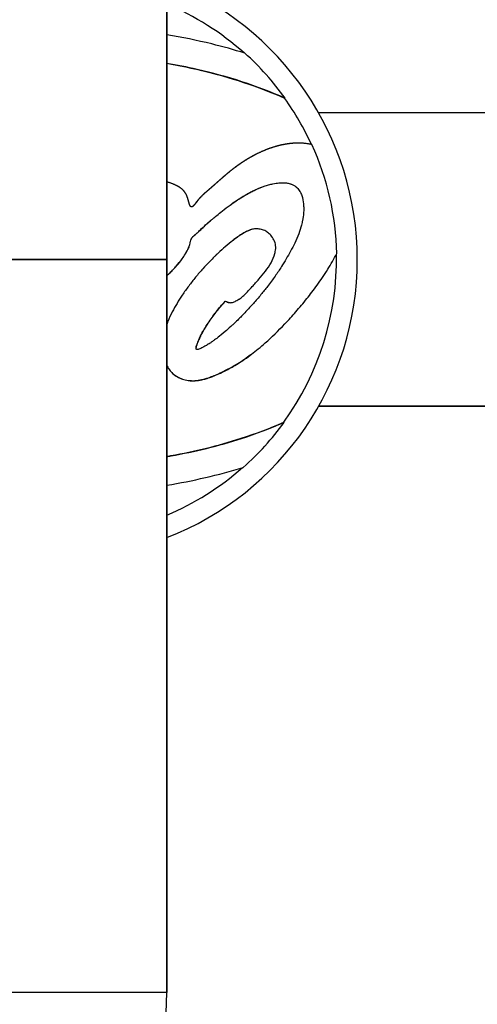
# Model space of a CAD drawing. Units: millimetres. Extents: x 98762 to 104335, y -17171 to -12377.
# Drawn here: x 102518 to 102596, y -15155 to -14987 of the extents above; entities that cross this region are included whole.
import ezdxf

# ---------------------------------------------------------------- set-up
doc = ezdxf.new("R2010")
doc.units = ezdxf.units.MM

msp = doc.modelspace()

# ---------------------------------------------------------------- linework, layer by layer
at = {"color": 7}
for p, q in [((102542.885, -15027.619), (102542.885, -14902.619)), ((102542.885, -14902.619), (102542.885, -15027.619)), ((102563.018, -15000.14), (102563.065, -15000.107)), ((102599.785, -15002.619), (102568.808, -15002.619)), ((102542.885, -15027.619), (102515.985, -15027.619)), ((102515.985, -15027.619), (102542.885, -15027.619)), ((102542.885, -15027.619), (102542.885, -15152.619)), ((102542.885, -15152.619), (102542.885, -15027.619)), ((102568.808, -15052.619), (102599.785, -15052.619)), ((102599.785, -15052.619), (102568.808, -15052.619)), ((102562.846, -15055.337), (102562.893, -15055.371)), ((102542.885, -15152.619), (102515.985, -15152.619))]:
    msp.add_line(p, q, dxfattribs=at)
for centre, radius, start, end in [((102524.585, -15027.619), 50.8, 291.1147, 68.8853), ((102524.585, -15027.619), 47.246, 48.23859, 67.21116), ((102524.585, -15027.619), 47.304, 35.56439, 48.08529), ((102524.585, -15027.619), 47.246, 24.54857, 35.56439), ((102524.585, -15027.619), 47.304, 1.26382, 24.49466), ((102524.585, -15027.619), 40.4, 18.92798, 18.93042), ((102524.585, -15027.619), 40.4, 4.50368, 4.50475), ((102524.585, -15027.619), 47.246, 324.07864, 1.13304), ((102524.585, -15027.619), 47.304, 311.49047, 324.07864), ((102524.585, -15027.619), 44.45, 317.77921, 317.78247), ((102524.585, -15027.619), 47.246, 292.78884, 311.33591), ((102474.435, -15152.619), 68.45, 180, 0)]:
    msp.add_arc(centre, radius, start, end, dxfattribs=at)
at = {"color": 7, "extrusion": (0, 0, -1)}
for centre, major_axis, end_param in [((102524.587, -15027.616), (24.386, 32.205), 0.0000023), ((102524.586, -15027.62), (24.105, -32.419), 0.0000024)]:
    msp.add_ellipse(centre, major_axis=major_axis, ratio=0.0000006, start_param=0, end_param=end_param, dxfattribs=at)
at = {"color": 7}
for points, knots in [([(102556.185, -14992.419), (102554.324, -14991.839), (102552.439, -14991.317), (102548.013, -14990.237), (102545.458, -14989.718), (102542.885, -14989.294)], [-6.3975877, -6.3975877, -6.3975877, -6.3975877, -5.8105322, -5.8105322, -5.0319587, -5.0319587, -5.0319587, -5.0319587]), ([(102563.065, -15000.107), (102558.272, -14997.982), (102553.193, -14996.369), (102546.329, -14994.803), (102544.612, -14994.459), (102542.885, -14994.161)], [-7.8994643, -7.8994643, -7.8994643, -7.8994643, -6.3098961, -6.3098961, -5.7838696, -5.7838696, -5.7838696, -5.7838696]), ([(102563.018, -15000.14), (102560.735, -14999.128), (102558.392, -14998.235), (102553.656, -14996.673), (102551.257, -14996), (102547.223, -14995.042), (102545.588, -14994.698), (102543.594, -14994.33), (102543.24, -14994.267), (102542.885, -14994.205)], [-7.941083, -7.941083, -7.941083, -7.941083, -7.1738185, -7.1738185, -6.4139312, -6.4139312, -5.9083897, -5.9083897, -5.7992586, -5.7992586, -5.7992586, -5.7992586]), ([(102567.631, -15008.007), (102567.552, -15007.988), (102567.393, -15007.953), (102567.156, -15007.907), (102566.919, -15007.868), (102566.683, -15007.835), (102566.448, -15007.807), (102566.213, -15007.786), (102565.981, -15007.77), (102565.75, -15007.759), (102565.52, -15007.753), (102565.293, -15007.752), (102565.068, -15007.755), (102564.845, -15007.763), (102564.625, -15007.774), (102564.408, -15007.789), (102564.194, -15007.807), (102563.998, -15007.827), (102563.818, -15007.848), (102563.655, -15007.868), (102563.493, -15007.891), (102563.335, -15007.915), (102563.178, -15007.94), (102563.021, -15007.967), (102562.864, -15007.996), (102562.707, -15008.027), (102562.551, -15008.059), (102562.395, -15008.093), (102562.239, -15008.129), (102562.084, -15008.166), (102561.929, -15008.204), (102561.774, -15008.245), (102561.62, -15008.286), (102561.466, -15008.33), (102561.313, -15008.374), (102561.16, -15008.42), (102561.007, -15008.468), (102560.854, -15008.517), (102560.703, -15008.567), (102560.551, -15008.619), (102560.4, -15008.672), (102560.249, -15008.727), (102560.099, -15008.782), (102559.95, -15008.839), (102559.8, -15008.898), (102559.652, -15008.957), (102559.503, -15009.018), (102559.356, -15009.08), (102559.208, -15009.143), (102559.05, -15009.212), (102558.881, -15009.287), (102558.702, -15009.37), (102558.525, -15009.453), (102558.349, -15009.538), (102558.176, -15009.623), (102558.004, -15009.71), (102557.833, -15009.798), (102557.665, -15009.887), (102557.498, -15009.977), (102557.333, -15010.067), (102557.169, -15010.159), (102557.007, -15010.251), (102556.847, -15010.345), (102556.688, -15010.439), (102556.531, -15010.534), (102556.375, -15010.63), (102556.221, -15010.726), (102556.068, -15010.824), (102555.917, -15010.922), (102555.767, -15011.02), (102555.619, -15011.119), (102555.472, -15011.219), (102555.326, -15011.319), (102555.182, -15011.42), (102555.039, -15011.522), (102554.898, -15011.623), (102554.757, -15011.726), (102554.619, -15011.828), (102554.481, -15011.932), (102554.345, -15012.035), (102554.209, -15012.139), (102554.095, -15012.228), (102554.001, -15012.302), (102553.927, -15012.361), (102553.853, -15012.42), (102553.779, -15012.479), (102553.706, -15012.538), (102553.633, -15012.597), (102553.561, -15012.656), (102553.488, -15012.715), (102553.417, -15012.774), (102553.345, -15012.833), (102553.274, -15012.893), (102553.203, -15012.952), (102553.133, -15013.011), (102553.062, -15013.07), (102552.992, -15013.129), (102552.923, -15013.189), (102552.853, -15013.248), (102552.784, -15013.307), (102552.716, -15013.366), (102552.647, -15013.425), (102552.579, -15013.484), (102552.511, -15013.542), (102552.443, -15013.601), (102552.376, -15013.66), (102552.309, -15013.718), (102552.242, -15013.777), (102552.175, -15013.835), (102552.109, -15013.894), (102552.042, -15013.952), (102551.976, -15014.01), (102551.911, -15014.068), (102551.845, -15014.126), (102551.78, -15014.183), (102551.715, -15014.241), (102551.65, -15014.298), (102551.585, -15014.356), (102551.521, -15014.413), (102551.457, -15014.47), (102551.392, -15014.526), (102551.329, -15014.583), (102551.265, -15014.639), (102551.201, -15014.696), (102551.138, -15014.752), (102551.075, -15014.808), (102551.012, -15014.863), (102550.949, -15014.919), (102550.887, -15014.974), (102550.824, -15015.029), (102550.762, -15015.084), (102550.7, -15015.139), (102550.638, -15015.193), (102550.577, -15015.246), (102550.518, -15015.298), (102550.459, -15015.349), (102550.402, -15015.399), (102550.346, -15015.448), (102550.291, -15015.496), (102550.237, -15015.542), (102550.184, -15015.588), (102550.132, -15015.632), (102550.081, -15015.676), (102550.031, -15015.719), (102549.982, -15015.761), (102549.923, -15015.811), (102549.853, -15015.87), (102549.776, -15015.936), (102549.7, -15015.999), (102549.627, -15016.061), (102549.557, -15016.121), (102549.488, -15016.179), (102549.422, -15016.236), (102549.358, -15016.292), (102549.296, -15016.346), (102549.236, -15016.4), (102549.178, -15016.453), (102549.121, -15016.505), (102549.066, -15016.556), (102549.012, -15016.607), (102548.959, -15016.657), (102548.907, -15016.707), (102548.857, -15016.757), (102548.807, -15016.807), (102548.758, -15016.857), (102548.709, -15016.907), (102548.661, -15016.957), (102548.613, -15017.008), (102548.566, -15017.06), (102548.518, -15017.112), (102548.471, -15017.165), (102548.423, -15017.219), (102548.376, -15017.275), (102548.327, -15017.331), (102548.279, -15017.39), (102548.23, -15017.449), (102548.18, -15017.511), (102548.136, -15017.567), (102548.097, -15017.617), (102548.064, -15017.66), (102548.031, -15017.703), (102547.998, -15017.746), (102547.965, -15017.79), (102547.932, -15017.834), (102547.899, -15017.877), (102547.866, -15017.921), (102547.833, -15017.964), (102547.8, -15018.007), (102547.767, -15018.049), (102547.735, -15018.091), (102547.702, -15018.132), (102547.67, -15018.173), (102547.638, -15018.212), (102547.606, -15018.251), (102547.575, -15018.288), (102547.544, -15018.324), (102547.513, -15018.359), (102547.482, -15018.393), (102547.451, -15018.425), (102547.421, -15018.456), (102547.39, -15018.486), (102547.358, -15018.514), (102547.327, -15018.54), (102547.296, -15018.564), (102547.266, -15018.586), (102547.233, -15018.606), (102547.199, -15018.624), (102547.164, -15018.637), (102547.127, -15018.646), (102547.093, -15018.649), (102547.048, -15018.643), (102547.002, -15018.621), (102546.964, -15018.591), (102546.928, -15018.554), (102546.896, -15018.51), (102546.866, -15018.461), (102546.84, -15018.41), (102546.816, -15018.358), (102546.793, -15018.305), (102546.773, -15018.253), (102546.753, -15018.199), (102546.734, -15018.144), (102546.717, -15018.09), (102546.7, -15018.035), (102546.683, -15017.979), (102546.666, -15017.921), (102546.649, -15017.862), (102546.632, -15017.802), (102546.615, -15017.741), (102546.598, -15017.679), (102546.581, -15017.617), (102546.563, -15017.554), (102546.546, -15017.491), (102546.528, -15017.427), (102546.509, -15017.362), (102546.49, -15017.297), (102546.471, -15017.232), (102546.451, -15017.167), (102546.431, -15017.102), (102546.41, -15017.039), (102546.388, -15016.976), (102546.364, -15016.909), (102546.336, -15016.837), (102546.305, -15016.76), (102546.271, -15016.682), (102546.235, -15016.605), (102546.198, -15016.529), (102546.158, -15016.454), (102546.116, -15016.38), (102546.073, -15016.307), (102546.027, -15016.235), (102545.98, -15016.165), (102545.93, -15016.096), (102545.879, -15016.029), (102545.826, -15015.963), (102545.771, -15015.899), (102545.715, -15015.837), (102545.658, -15015.777), (102545.6, -15015.72), (102545.54, -15015.664), (102545.48, -15015.61), (102545.418, -15015.557), (102545.355, -15015.507), (102545.291, -15015.457), (102545.227, -15015.41), (102545.161, -15015.364), (102545.094, -15015.319), (102545.027, -15015.275), (102544.958, -15015.232), (102544.89, -15015.191), (102544.817, -15015.15), (102544.734, -15015.103), (102544.644, -15015.055), (102544.536, -15014.999), (102544.409, -15014.937), (102544.262, -15014.867), (102544.104, -15014.797), (102543.935, -15014.727), (102543.756, -15014.657), (102543.567, -15014.589), (102543.371, -15014.525), (102543.164, -15014.463), (102543.003, -15014.421), (102542.911, -15014.398), (102542.885, -15014.392)], [-629.6901381, -629.6901381, -629.6901381, -629.6901381, -628.4959175, -627.301697, -626.1074765, -624.913256, -623.7190354, -622.5248149, -621.3305944, -620.1363739, -618.9421533, -617.7479328, -616.5537123, -615.3594918, -614.1652712, -612.9710507, -611.7768302, -610.5826097, -609.6295699, -608.6765302, -607.7234905, -606.7704508, -605.8174111, -604.8643713, -603.9113316, -602.9582919, -602.0052522, -601.0522124, -600.0991727, -599.146133, -598.1930933, -597.2400536, -596.2870138, -595.3339741, -594.3809344, -593.4278947, -592.4748549, -591.5218152, -590.5687755, -589.6157358, -588.6626961, -587.7096563, -586.7566166, -585.8035769, -584.8505372, -583.8974974, -582.9444577, -581.991418, -581.0383783, -580.0853386, -578.8950495, -577.7047604, -576.5144714, -575.3241823, -574.1338933, -572.9436042, -571.7533151, -570.5630261, -569.372737, -568.182448, -566.9921589, -565.8018698, -564.6115808, -563.4212917, -562.2310026, -561.0407136, -559.8504245, -558.6601355, -557.4698464, -556.2795573, -555.0892683, -553.8989792, -552.7086902, -551.5184011, -550.328112, -549.137823, -547.9475339, -546.7572449, -545.5669558, -544.3766667, -543.1863777, -541.9960886, -541.3271039, -540.6581192, -539.9891345, -539.3201498, -538.6511651, -537.9821804, -537.3131957, -536.644211, -535.9752263, -535.3062416, -534.6372569, -533.9682722, -533.2992875, -532.6303028, -531.9613181, -531.2923334, -530.6233487, -529.954364, -529.2853793, -528.6163946, -527.9474099, -527.2784252, -526.6094405, -525.9404558, -525.2714711, -524.6024863, -523.9335016, -523.2645169, -522.5955322, -521.9265475, -521.2575628, -520.5885781, -519.9195934, -519.2506087, -518.581624, -517.9126393, -517.2436546, -516.5746699, -515.9056852, -515.2367005, -514.5677158, -513.8987311, -513.2297464, -512.5607617, -511.891777, -511.2227923, -510.5538076, -509.8848229, -509.2158382, -508.5468535, -507.8778688, -507.2088841, -506.5398994, -505.8709147, -505.20193, -504.5329453, -503.8639606, -503.1949759, -502.5259912, -501.8570065, -501.1880218, -500.5190371, -499.8500524, -499.1810677, -498.0336207, -496.8861738, -495.7387269, -494.5912799, -493.443833, -492.2963861, -491.1489391, -490.0014922, -488.8540453, -487.7065984, -486.5591514, -485.4117045, -484.2642576, -483.1168106, -481.9693637, -480.8219168, -479.6744698, -478.5270229, -477.379576, -476.232129, -475.0846821, -473.9372352, -472.7897883, -471.6423413, -470.4948944, -469.3474475, -468.2000005, -467.0525536, -465.9051067, -464.7576597, -463.6102128, -462.4627659, -461.7252707, -460.9877755, -460.2502804, -459.5127852, -458.7752901, -458.0377949, -457.3002997, -456.5628046, -455.8253094, -455.0878142, -454.3503191, -453.6128239, -452.8753287, -452.1378336, -451.4003384, -450.6628432, -449.9253481, -449.1878529, -448.4503577, -447.7128626, -446.9753674, -446.2378722, -445.5003771, -444.7628819, -444.0253867, -443.2878916, -442.5503964, -441.8129012, -441.0754061, -440.3379109, -439.6004157, -438.8629206, -438.2015579, -437.5401953, -436.8788326, -436.21747, -435.5561073, -434.8947447, -434.233382, -433.5720193, -432.9106567, -432.249294, -431.5879314, -430.9265687, -430.2652061, -429.6038434, -428.9424808, -428.2811181, -427.6197555, -426.9583928, -426.2970302, -425.6356675, -424.9743049, -424.3129422, -423.6515796, -422.9902169, -422.3288542, -421.6674916, -421.0061289, -420.3447663, -419.6834036, -419.022041, -418.3606783, -417.6993157, -416.8308328, -415.9623499, -415.093867, -414.2253841, -413.3569013, -412.4884184, -411.6199355, -410.7514526, -409.8829697, -409.0144868, -408.146004, -407.2775211, -406.4090382, -405.5405553, -404.6720724, -403.8035895, -402.9351067, -402.0666238, -401.1981409, -400.329658, -399.4611751, -398.5926922, -397.7242093, -396.8557265, -395.9872436, -395.1187607, -394.2502778, -393.3817949, -392.513312, -391.6448292, -390.7763463, -389.9078634, -388.822517, -387.7371705, -386.6518241, -385.5664776, -384.4811312, -383.3957847, -382.3104383, -381.2250919, -380.1397454, -379.7087683, -379.7087683, -379.7087683, -379.7087683]), ([(102557.573, -15009.936), (102557.535, -15009.957), (102557.496, -15009.977), (102557.458, -15009.998), (102557.403, -15010.028), (102557.348, -15010.059), (102557.293, -15010.089), (102557.238, -15010.119), (102557.184, -15010.15), (102557.13, -15010.18), (102557.076, -15010.211), (102557.022, -15010.242), (102556.968, -15010.273), (102556.914, -15010.304), (102556.861, -15010.335), (102556.808, -15010.366), (102556.755, -15010.397), (102556.702, -15010.429), (102556.649, -15010.46), (102556.597, -15010.492), (102556.544, -15010.523), (102556.492, -15010.555), (102556.44, -15010.587), (102556.388, -15010.619), (102556.337, -15010.651), (102556.285, -15010.683), (102556.234, -15010.715), (102556.183, -15010.747), (102556.132, -15010.779), (102556.081, -15010.812), (102556.03, -15010.844), (102555.98, -15010.877), (102555.929, -15010.909), (102555.879, -15010.942), (102555.829, -15010.975), (102555.779, -15011.008), (102555.729, -15011.04), (102555.68, -15011.073), (102555.63, -15011.106), (102555.581, -15011.139), (102555.532, -15011.173), (102555.483, -15011.206), (102555.434, -15011.239), (102555.386, -15011.272), (102555.337, -15011.306), (102555.289, -15011.339), (102555.241, -15011.373), (102555.193, -15011.406), (102555.145, -15011.44), (102555.097, -15011.474), (102555.05, -15011.507), (102555.002, -15011.541), (102554.955, -15011.575), (102554.908, -15011.609), (102554.861, -15011.643), (102554.814, -15011.677), (102554.767, -15011.711), (102554.721, -15011.745), (102554.674, -15011.779), (102554.628, -15011.814), (102554.582, -15011.848), (102554.536, -15011.882), (102554.49, -15011.916), (102554.445, -15011.951), (102554.399, -15011.985), (102554.354, -15012.02), (102554.308, -15012.054), (102554.263, -15012.089), (102554.218, -15012.123), (102554.173, -15012.158), (102554.129, -15012.193), (102554.084, -15012.227), (102554.04, -15012.262), (102554.015, -15012.282), (102553.99, -15012.301), (102553.965, -15012.321), (102553.94, -15012.34), (102553.916, -15012.36), (102553.891, -15012.38), (102553.866, -15012.399), (102553.842, -15012.419), (102553.817, -15012.438), (102553.793, -15012.458), (102553.768, -15012.478), (102553.744, -15012.497), (102553.719, -15012.517), (102553.695, -15012.537), (102553.67, -15012.556), (102553.646, -15012.576), (102553.622, -15012.596), (102553.598, -15012.615), (102553.573, -15012.635), (102553.549, -15012.655), (102553.525, -15012.674), (102553.501, -15012.694), (102553.477, -15012.714), (102553.453, -15012.733), (102553.429, -15012.753), (102553.405, -15012.773), (102553.381, -15012.792), (102553.358, -15012.812), (102553.334, -15012.832), (102553.31, -15012.852), (102553.286, -15012.871), (102553.263, -15012.891), (102553.239, -15012.911), (102553.215, -15012.93), (102553.192, -15012.95), (102553.168, -15012.97), (102553.145, -15012.99), (102553.121, -15013.009), (102553.098, -15013.029), (102553.074, -15013.049), (102553.051, -15013.068), (102553.028, -15013.088), (102553.004, -15013.108), (102552.981, -15013.127), (102552.958, -15013.147), (102552.934, -15013.167), (102552.911, -15013.187), (102552.888, -15013.206), (102552.865, -15013.226), (102552.842, -15013.246), (102552.819, -15013.265), (102552.796, -15013.285), (102552.773, -15013.305), (102552.75, -15013.324), (102552.727, -15013.344), (102552.704, -15013.363), (102552.681, -15013.383), (102552.658, -15013.403), (102552.636, -15013.422), (102552.613, -15013.442), (102552.59, -15013.462), (102552.567, -15013.481), (102552.545, -15013.501), (102552.522, -15013.52), (102552.499, -15013.54), (102552.477, -15013.56), (102552.454, -15013.579), (102552.432, -15013.599), (102552.409, -15013.618), (102552.387, -15013.638), (102552.364, -15013.657), (102552.342, -15013.677), (102552.319, -15013.696), (102552.297, -15013.716), (102552.275, -15013.735), (102552.252, -15013.755), (102552.23, -15013.774), (102552.208, -15013.794), (102552.186, -15013.813), (102552.163, -15013.833), (102552.141, -15013.852), (102552.119, -15013.872), (102552.097, -15013.891), (102552.075, -15013.91), (102552.053, -15013.93), (102552.031, -15013.949), (102552.009, -15013.968), (102551.987, -15013.988), (102551.965, -15014.007), (102551.943, -15014.026), (102551.921, -15014.046), (102551.899, -15014.065), (102551.877, -15014.084), (102551.855, -15014.104), (102551.834, -15014.123), (102551.812, -15014.142), (102551.79, -15014.161), (102551.768, -15014.181), (102551.747, -15014.2), (102551.725, -15014.219), (102551.703, -15014.238), (102551.682, -15014.257), (102551.66, -15014.276), (102551.638, -15014.295), (102551.617, -15014.315), (102551.595, -15014.334), (102551.574, -15014.353), (102551.552, -15014.372), (102551.531, -15014.391), (102551.509, -15014.41), (102551.488, -15014.429), (102551.466, -15014.448), (102551.445, -15014.467), (102551.424, -15014.486), (102551.402, -15014.505), (102551.381, -15014.523), (102551.36, -15014.542), (102551.338, -15014.561), (102551.317, -15014.58), (102551.296, -15014.599), (102551.275, -15014.618), (102551.254, -15014.637), (102551.232, -15014.655), (102551.211, -15014.674), (102551.19, -15014.693), (102551.169, -15014.711), (102551.148, -15014.73), (102551.127, -15014.749), (102551.106, -15014.767), (102551.085, -15014.786), (102551.064, -15014.805), (102551.043, -15014.823), (102551.022, -15014.842), (102551.001, -15014.86), (102550.98, -15014.879), (102550.959, -15014.897), (102550.938, -15014.916), (102550.917, -15014.934), (102550.896, -15014.953), (102550.875, -15014.971), (102550.855, -15014.989), (102550.834, -15015.008), (102550.813, -15015.026), (102550.792, -15015.044), (102550.772, -15015.063), (102550.751, -15015.081), (102550.73, -15015.099), (102550.709, -15015.117), (102550.689, -15015.136), (102550.668, -15015.154), (102550.647, -15015.172), (102550.627, -15015.19), (102550.606, -15015.208), (102550.586, -15015.226), (102550.566, -15015.244), (102550.546, -15015.261), (102550.526, -15015.279), (102550.506, -15015.296), (102550.486, -15015.313), (102550.467, -15015.33), (102550.447, -15015.347), (102550.428, -15015.364), (102550.409, -15015.381), (102550.39, -15015.397), (102550.371, -15015.414), (102550.352, -15015.43), (102550.333, -15015.446), (102550.315, -15015.463), (102550.296, -15015.479), (102550.278, -15015.494), (102550.26, -15015.51), (102550.242, -15015.526), (102550.224, -15015.541), (102550.206, -15015.557), (102550.188, -15015.572), (102550.171, -15015.587), (102550.153, -15015.602), (102550.136, -15015.617), (102550.118, -15015.632), (102550.101, -15015.647), (102550.084, -15015.662), (102550.067, -15015.676), (102550.05, -15015.691), (102550.034, -15015.705), (102550.017, -15015.719), (102550, -15015.733), (102549.984, -15015.747), (102549.968, -15015.761), (102549.951, -15015.775), (102549.935, -15015.789), (102549.919, -15015.802), (102549.903, -15015.816), (102549.876, -15015.839), (102549.849, -15015.862), (102549.823, -15015.884), (102549.797, -15015.906), (102549.771, -15015.928), (102549.745, -15015.95), (102549.72, -15015.971), (102549.695, -15015.992), (102549.67, -15016.013), (102549.645, -15016.034), (102549.621, -15016.055), (102549.597, -15016.075), (102549.573, -15016.095), (102549.55, -15016.115), (102549.527, -15016.135), (102549.503, -15016.154), (102549.481, -15016.174), (102549.458, -15016.193), (102549.436, -15016.212), (102549.414, -15016.231), (102549.392, -15016.25), (102549.371, -15016.269), (102549.349, -15016.287), (102549.328, -15016.306), (102549.307, -15016.324), (102549.287, -15016.342), (102549.266, -15016.36), (102549.246, -15016.378), (102549.226, -15016.396), (102549.206, -15016.414), (102549.187, -15016.431), (102549.167, -15016.449), (102549.148, -15016.466), (102549.129, -15016.484), (102549.11, -15016.501), (102549.091, -15016.518), (102549.073, -15016.535), (102549.054, -15016.552), (102549.036, -15016.569), (102549.018, -15016.586), (102549, -15016.603), (102548.982, -15016.62), (102548.964, -15016.637), (102548.947, -15016.654), (102548.929, -15016.67), (102548.912, -15016.687), (102548.895, -15016.704), (102548.878, -15016.72), (102548.861, -15016.737), (102548.844, -15016.754), (102548.827, -15016.77), (102548.81, -15016.787), (102548.794, -15016.803), (102548.777, -15016.82), (102548.761, -15016.837), (102548.744, -15016.853), (102548.728, -15016.87), (102548.712, -15016.886), (102548.696, -15016.903), (102548.68, -15016.92), (102548.664, -15016.937), (102548.648, -15016.953), (102548.632, -15016.97), (102548.616, -15016.987), (102548.6, -15017.004), (102548.584, -15017.021), (102548.568, -15017.038), (102548.552, -15017.055), (102548.536, -15017.073), (102548.521, -15017.09), (102548.505, -15017.107), (102548.489, -15017.125), (102548.473, -15017.142), (102548.458, -15017.16), (102548.442, -15017.178), (102548.426, -15017.196), (102548.41, -15017.214), (102548.394, -15017.232), (102548.378, -15017.25), (102548.362, -15017.269), (102548.346, -15017.287), (102548.33, -15017.306), (102548.314, -15017.325), (102548.298, -15017.344), (102548.282, -15017.363), (102548.266, -15017.383), (102548.25, -15017.402), (102548.234, -15017.422), (102548.217, -15017.442), (102548.201, -15017.462), (102548.184, -15017.482), (102548.168, -15017.503), (102548.151, -15017.524), (102548.135, -15017.545), (102548.118, -15017.566), (102548.101, -15017.587), (102548.09, -15017.601), (102548.079, -15017.615), (102548.068, -15017.629), (102548.057, -15017.644), (102548.046, -15017.658), (102548.035, -15017.672), (102548.024, -15017.686), (102548.013, -15017.701), (102548.002, -15017.715), (102547.991, -15017.73), (102547.98, -15017.744), (102547.969, -15017.758), (102547.958, -15017.773), (102547.947, -15017.787), (102547.936, -15017.802), (102547.925, -15017.817), (102547.914, -15017.831), (102547.903, -15017.846), (102547.892, -15017.86), (102547.881, -15017.875), (102547.87, -15017.889), (102547.859, -15017.904), (102547.848, -15017.918), (102547.837, -15017.933), (102547.826, -15017.947), (102547.815, -15017.961), (102547.804, -15017.976), (102547.793, -15017.99), (102547.783, -15018.004), (102547.772, -15018.019), (102547.761, -15018.033), (102547.75, -15018.047), (102547.739, -15018.061), (102547.728, -15018.075), (102547.717, -15018.089), (102547.706, -15018.103), (102547.696, -15018.117), (102547.685, -15018.13), (102547.674, -15018.144), (102547.663, -15018.157), (102547.653, -15018.171), (102547.642, -15018.184), (102547.631, -15018.197), (102547.621, -15018.211), (102547.61, -15018.224), (102547.599, -15018.237), (102547.589, -15018.249), (102547.578, -15018.262), (102547.568, -15018.275), (102547.557, -15018.287), (102547.547, -15018.299), (102547.536, -15018.312), (102547.526, -15018.324), (102547.516, -15018.336), (102547.505, -15018.347), (102547.495, -15018.359), (102547.485, -15018.37), (102547.474, -15018.382), (102547.464, -15018.393), (102547.454, -15018.404), (102547.444, -15018.415), (102547.434, -15018.425), (102547.423, -15018.436), (102547.413, -15018.446), (102547.403, -15018.457), (102547.393, -15018.467), (102547.382, -15018.477), (102547.372, -15018.487), (102547.362, -15018.497), (102547.351, -15018.506), (102547.341, -15018.516), (102547.331, -15018.525), (102547.32, -15018.534), (102547.31, -15018.543), (102547.3, -15018.551), (102547.289, -15018.559), (102547.279, -15018.567), (102547.269, -15018.575), (102547.258, -15018.583), (102547.248, -15018.59), (102547.238, -15018.597), (102547.227, -15018.604), (102547.216, -15018.61), (102547.205, -15018.617), (102547.194, -15018.623), (102547.183, -15018.629), (102547.171, -15018.634), (102547.171, -15018.634), (102547.17, -15018.634), (102547.17, -15018.635)], [-570.1953398, -570.1953398, -570.1953398, -570.1953398, -569.372737, -569.372737, -569.372737, -568.182448, -568.182448, -568.182448, -566.9921589, -566.9921589, -566.9921589, -565.8018698, -565.8018698, -565.8018698, -564.6115808, -564.6115808, -564.6115808, -563.4212917, -563.4212917, -563.4212917, -562.2310026, -562.2310026, -562.2310026, -561.0407136, -561.0407136, -561.0407136, -559.8504245, -559.8504245, -559.8504245, -558.6601355, -558.6601355, -558.6601355, -557.4698464, -557.4698464, -557.4698464, -556.2795573, -556.2795573, -556.2795573, -555.0892683, -555.0892683, -555.0892683, -553.8989792, -553.8989792, -553.8989792, -552.7086902, -552.7086902, -552.7086902, -551.5184011, -551.5184011, -551.5184011, -550.328112, -550.328112, -550.328112, -549.137823, -549.137823, -549.137823, -547.9475339, -547.9475339, -547.9475339, -546.7572449, -546.7572449, -546.7572449, -545.5669558, -545.5669558, -545.5669558, -544.3766667, -544.3766667, -544.3766667, -543.1863777, -543.1863777, -543.1863777, -541.9960886, -541.9960886, -541.9960886, -541.3271039, -541.3271039, -541.3271039, -540.6581192, -540.6581192, -540.6581192, -539.9891345, -539.9891345, -539.9891345, -539.3201498, -539.3201498, -539.3201498, -538.6511651, -538.6511651, -538.6511651, -537.9821804, -537.9821804, -537.9821804, -537.3131957, -537.3131957, -537.3131957, -536.644211, -536.644211, -536.644211, -535.9752263, -535.9752263, -535.9752263, -535.3062416, -535.3062416, -535.3062416, -534.6372569, -534.6372569, -534.6372569, -533.9682722, -533.9682722, -533.9682722, -533.2992875, -533.2992875, -533.2992875, -532.6303028, -532.6303028, -532.6303028, -531.9613181, -531.9613181, -531.9613181, -531.2923334, -531.2923334, -531.2923334, -530.6233487, -530.6233487, -530.6233487, -529.954364, -529.954364, -529.954364, -529.2853793, -529.2853793, -529.2853793, -528.6163946, -528.6163946, -528.6163946, -527.9474099, -527.9474099, -527.9474099, -527.2784252, -527.2784252, -527.2784252, -526.6094405, -526.6094405, -526.6094405, -525.9404558, -525.9404558, -525.9404558, -525.2714711, -525.2714711, -525.2714711, -524.6024863, -524.6024863, -524.6024863, -523.9335016, -523.9335016, -523.9335016, -523.2645169, -523.2645169, -523.2645169, -522.5955322, -522.5955322, -522.5955322, -521.9265475, -521.9265475, -521.9265475, -521.2575628, -521.2575628, -521.2575628, -520.5885781, -520.5885781, -520.5885781, -519.9195934, -519.9195934, -519.9195934, -519.2506087, -519.2506087, -519.2506087, -518.581624, -518.581624, -518.581624, -517.9126393, -517.9126393, -517.9126393, -517.2436546, -517.2436546, -517.2436546, -516.5746699, -516.5746699, -516.5746699, -515.9056852, -515.9056852, -515.9056852, -515.2367005, -515.2367005, -515.2367005, -514.5677158, -514.5677158, -514.5677158, -513.8987311, -513.8987311, -513.8987311, -513.2297464, -513.2297464, -513.2297464, -512.5607617, -512.5607617, -512.5607617, -511.891777, -511.891777, -511.891777, -511.2227923, -511.2227923, -511.2227923, -510.5538076, -510.5538076, -510.5538076, -509.8848229, -509.8848229, -509.8848229, -509.2158382, -509.2158382, -509.2158382, -508.5468535, -508.5468535, -508.5468535, -507.8778688, -507.8778688, -507.8778688, -507.2088841, -507.2088841, -507.2088841, -506.5398994, -506.5398994, -506.5398994, -505.8709147, -505.8709147, -505.8709147, -505.20193, -505.20193, -505.20193, -504.5329453, -504.5329453, -504.5329453, -503.8639606, -503.8639606, -503.8639606, -503.1949759, -503.1949759, -503.1949759, -502.5259912, -502.5259912, -502.5259912, -501.8570065, -501.8570065, -501.8570065, -501.1880218, -501.1880218, -501.1880218, -500.5190371, -500.5190371, -500.5190371, -499.8500524, -499.8500524, -499.8500524, -499.1810677, -499.1810677, -499.1810677, -498.0336207, -498.0336207, -498.0336207, -496.8861738, -496.8861738, -496.8861738, -495.7387269, -495.7387269, -495.7387269, -494.5912799, -494.5912799, -494.5912799, -493.443833, -493.443833, -493.443833, -492.2963861, -492.2963861, -492.2963861, -491.1489391, -491.1489391, -491.1489391, -490.0014922, -490.0014922, -490.0014922, -488.8540453, -488.8540453, -488.8540453, -487.7065984, -487.7065984, -487.7065984, -486.5591514, -486.5591514, -486.5591514, -485.4117045, -485.4117045, -485.4117045, -484.2642576, -484.2642576, -484.2642576, -483.1168106, -483.1168106, -483.1168106, -481.9693637, -481.9693637, -481.9693637, -480.8219168, -480.8219168, -480.8219168, -479.6744698, -479.6744698, -479.6744698, -478.5270229, -478.5270229, -478.5270229, -477.379576, -477.379576, -477.379576, -476.232129, -476.232129, -476.232129, -475.0846821, -475.0846821, -475.0846821, -473.9372352, -473.9372352, -473.9372352, -472.7897883, -472.7897883, -472.7897883, -471.6423413, -471.6423413, -471.6423413, -470.4948944, -470.4948944, -470.4948944, -469.3474475, -469.3474475, -469.3474475, -468.2000005, -468.2000005, -468.2000005, -467.0525536, -467.0525536, -467.0525536, -465.9051067, -465.9051067, -465.9051067, -464.7576597, -464.7576597, -464.7576597, -463.6102128, -463.6102128, -463.6102128, -462.4627659, -462.4627659, -462.4627659, -461.7252707, -461.7252707, -461.7252707, -460.9877755, -460.9877755, -460.9877755, -460.2502804, -460.2502804, -460.2502804, -459.5127852, -459.5127852, -459.5127852, -458.7752901, -458.7752901, -458.7752901, -458.0377949, -458.0377949, -458.0377949, -457.3002997, -457.3002997, -457.3002997, -456.5628046, -456.5628046, -456.5628046, -455.8253094, -455.8253094, -455.8253094, -455.0878142, -455.0878142, -455.0878142, -454.3503191, -454.3503191, -454.3503191, -453.6128239, -453.6128239, -453.6128239, -452.8753287, -452.8753287, -452.8753287, -452.1378336, -452.1378336, -452.1378336, -451.4003384, -451.4003384, -451.4003384, -450.6628432, -450.6628432, -450.6628432, -449.9253481, -449.9253481, -449.9253481, -449.1878529, -449.1878529, -449.1878529, -448.4503577, -448.4503577, -448.4503577, -447.7128626, -447.7128626, -447.7128626, -446.9753674, -446.9753674, -446.9753674, -446.2378722, -446.2378722, -446.2378722, -445.5003771, -445.5003771, -445.5003771, -444.7628819, -444.7628819, -444.7628819, -444.0253867, -444.0253867, -444.0253867, -443.2878916, -443.2878916, -443.2878916, -442.5503964, -442.5503964, -442.5503964, -441.8129012, -441.8129012, -441.8129012, -441.0754061, -441.0754061, -441.0754061, -441.0440878, -441.0440878, -441.0440878, -441.0440878]), ([(102558.004, -15009.711), (102557.99, -15009.718), (102557.977, -15009.725), (102557.963, -15009.732), (102557.906, -15009.761), (102557.849, -15009.79), (102557.793, -15009.82), (102557.737, -15009.849), (102557.68, -15009.879), (102557.625, -15009.909), (102557.614, -15009.914), (102557.604, -15009.92), (102557.593, -15009.925)], [-573.2292735, -573.2292735, -573.2292735, -573.2292735, -572.9436042, -572.9436042, -572.9436042, -571.7533151, -571.7533151, -571.7533151, -570.5630261, -570.5630261, -570.5630261, -570.3391679, -570.3391679, -570.3391679, -570.3391679]), ([(102542.885, -15030.374), (102543.061, -15030.213), (102543.243, -15030.042), (102543.427, -15029.862), (102543.613, -15029.682), (102543.801, -15029.493), (102543.988, -15029.297), (102544.176, -15029.102), (102544.362, -15028.9), (102544.55, -15028.687), (102544.876, -15028.317), (102545.206, -15027.913), (102545.504, -15027.49), (102545.697, -15027.216), (102545.877, -15026.933), (102546.047, -15026.652), (102546.075, -15026.606), (102546.103, -15026.559), (102546.131, -15026.512), (102546.158, -15026.465), (102546.186, -15026.419), (102546.213, -15026.372), (102546.304, -15026.216), (102546.391, -15026.063), (102546.471, -15025.907), (102546.498, -15025.855), (102546.524, -15025.803), (102546.548, -15025.753), (102546.643, -15025.551), (102546.71, -15025.373), (102546.757, -15025.212), (102546.798, -15025.076), (102546.825, -15024.952), (102546.85, -15024.838), (102546.875, -15024.724), (102546.899, -15024.619), (102546.924, -15024.518), (102546.963, -15024.367), (102547.005, -15024.223), (102547.076, -15024.077), (102547.1, -15024.029), (102547.126, -15023.98), (102547.157, -15023.932), (102547.191, -15023.88), (102547.229, -15023.829), (102547.275, -15023.776), (102547.322, -15023.722), (102547.378, -15023.665), (102547.436, -15023.611), (102547.523, -15023.53), (102547.615, -15023.454), (102547.725, -15023.364), (102547.744, -15023.349), (102547.763, -15023.334), (102547.782, -15023.318), (102547.801, -15023.303), (102547.821, -15023.287), (102547.841, -15023.27), (102547.897, -15023.223), (102547.96, -15023.171), (102548.019, -15023.119), (102548.078, -15023.068), (102548.133, -15023.018), (102548.187, -15022.97), (102548.295, -15022.873), (102548.397, -15022.78), (102548.504, -15022.678), (102548.718, -15022.473), (102548.953, -15022.234), (102549.322, -15021.891), (102549.584, -15021.648), (102549.915, -15021.353), (102550.353, -15020.977), (102550.418, -15020.92), (102550.486, -15020.863), (102550.556, -15020.803), (102550.625, -15020.744), (102550.696, -15020.683), (102550.779, -15020.612), (102550.944, -15020.472), (102551.155, -15020.294), (102551.402, -15020.089), (102551.685, -15019.856), (102552.015, -15019.589), (102552.385, -15019.299), (102552.782, -15018.989), (102553.225, -15018.653), (102553.701, -15018.31), (102554.031, -15018.071), (102554.377, -15017.829), (102554.736, -15017.589), (102555.021, -15017.398), (102555.314, -15017.208), (102555.613, -15017.022), (102555.825, -15016.89), (102556.04, -15016.759), (102556.259, -15016.632), (102556.478, -15016.504), (102556.699, -15016.379), (102556.915, -15016.262), (102557.153, -15016.133), (102557.384, -15016.014), (102557.608, -15015.903), (102557.831, -15015.793), (102558.048, -15015.691), (102558.258, -15015.597), (102558.689, -15015.405), (102559.092, -15015.246), (102559.468, -15015.115), (102559.741, -15015.02), (102560, -15014.939), (102560.246, -15014.871), (102560.492, -15014.802), (102560.726, -15014.746), (102560.944, -15014.701), (102561.351, -15014.617), (102561.704, -15014.57), (102562, -15014.544), (102562.098, -15014.535), (102562.191, -15014.529), (102562.276, -15014.524), (102562.401, -15014.517), (102562.511, -15014.514), (102562.608, -15014.513), (102562.704, -15014.512), (102562.788, -15014.513), (102562.879, -15014.517), (102562.924, -15014.519), (102562.971, -15014.521), (102563.018, -15014.524), (102563.065, -15014.527), (102563.112, -15014.531), (102563.159, -15014.536), (102563.253, -15014.545), (102563.349, -15014.558), (102563.445, -15014.574), (102563.5, -15014.583), (102563.555, -15014.594), (102563.61, -15014.606), (102563.722, -15014.63), (102563.836, -15014.66), (102563.944, -15014.695), (102563.999, -15014.713), (102564.052, -15014.731), (102564.102, -15014.75), (102564.202, -15014.788), (102564.292, -15014.828), (102564.375, -15014.868), (102564.457, -15014.909), (102564.532, -15014.951), (102564.598, -15014.991), (102564.675, -15015.038), (102564.739, -15015.082), (102564.797, -15015.125), (102564.84, -15015.157), (102564.88, -15015.188), (102564.924, -15015.225), (102564.939, -15015.237), (102564.955, -15015.25), (102564.97, -15015.263), (102565.001, -15015.29), (102565.033, -15015.319), (102565.064, -15015.349), (102565.16, -15015.439), (102565.261, -15015.545), (102565.363, -15015.677), (102565.434, -15015.768), (102565.506, -15015.871), (102565.572, -15015.981), (102565.639, -15016.09), (102565.7, -15016.205), (102565.754, -15016.322), (102565.864, -15016.557), (102565.95, -15016.8), (102566.017, -15017.049), (102566.144, -15017.52), (102566.205, -15018.015), (102566.229, -15018.491), (102566.235, -15018.61), (102566.239, -15018.729), (102566.241, -15018.843), (102566.246, -15019.186), (102566.233, -15019.493), (102566.211, -15019.76), (102566.194, -15019.964), (102566.172, -15020.144), (102566.15, -15020.298), (102566.143, -15020.349), (102566.136, -15020.398), (102566.129, -15020.442), (102566.115, -15020.531), (102566.103, -15020.602), (102566.091, -15020.673), (102566.078, -15020.743), (102566.065, -15020.811), (102566.052, -15020.881), (102566.045, -15020.916), (102566.038, -15020.951), (102566.03, -15020.986), (102566.008, -15021.092), (102565.985, -15021.197), (102565.96, -15021.302), (102565.928, -15021.442), (102565.892, -15021.582), (102565.855, -15021.722), (102565.721, -15022.221), (102565.557, -15022.718), (102565.377, -15023.199), (102565.174, -15023.74), (102564.951, -15024.262), (102564.697, -15024.798), (102564.482, -15025.252), (102564.245, -15025.716), (102563.994, -15026.182), (102563.757, -15026.62), (102563.509, -15027.059), (102563.25, -15027.498), (102562.988, -15027.942), (102562.717, -15028.385), (102562.438, -15028.821), (102562.091, -15029.366), (102561.733, -15029.9), (102561.372, -15030.416), (102560.944, -15031.028), (102560.511, -15031.616), (102560.073, -15032.183), (102559.699, -15032.669), (102559.321, -15033.139), (102558.946, -15033.592), (102558.51, -15034.119), (102558.077, -15034.622), (102557.652, -15035.101), (102557.074, -15035.752), (102556.512, -15036.359), (102555.983, -15036.907), (102555.814, -15037.082), (102555.649, -15037.251), (102555.482, -15037.419), (102555.315, -15037.588), (102555.147, -15037.755), (102554.977, -15037.921), (102554.737, -15038.156), (102554.495, -15038.389), (102554.248, -15038.62), (102554.099, -15038.759), (102553.95, -15038.897), (102553.803, -15039.031), (102553.45, -15039.353), (102553.116, -15039.645), (102552.808, -15039.907), (102552.356, -15040.291), (102551.961, -15040.608), (102551.629, -15040.866), (102551.464, -15040.994), (102551.314, -15041.108), (102551.183, -15041.207), (102550.985, -15041.354), (102550.829, -15041.467), (102550.681, -15041.571), (102550.533, -15041.675), (102550.394, -15041.769), (102550.263, -15041.855), (102550.034, -15042.005), (102549.83, -15042.128), (102549.634, -15042.241), (102549.439, -15042.354), (102549.253, -15042.457), (102549.058, -15042.563), (102548.994, -15042.598), (102548.929, -15042.634), (102548.86, -15042.67), (102548.745, -15042.731), (102548.621, -15042.795), (102548.502, -15042.847), (102548.407, -15042.888), (102548.316, -15042.922), (102548.229, -15042.944), (102548.141, -15042.967), (102548.058, -15042.978), (102547.994, -15042.943), (102547.971, -15042.931), (102547.951, -15042.913), (102547.937, -15042.891), (102547.923, -15042.868), (102547.916, -15042.842), (102547.911, -15042.816), (102547.901, -15042.763), (102547.902, -15042.707), (102547.908, -15042.65), (102547.92, -15042.534), (102547.951, -15042.41), (102547.992, -15042.278), (102548.033, -15042.146), (102548.083, -15042.005), (102548.139, -15041.864), (102548.166, -15041.793), (102548.195, -15041.722), (102548.223, -15041.655), (102548.251, -15041.588), (102548.278, -15041.524), (102548.308, -15041.453), (102548.383, -15041.277), (102548.481, -15041.054), (102548.574, -15040.852), (102548.605, -15040.784), (102548.636, -15040.719), (102548.667, -15040.655), (102548.791, -15040.397), (102548.921, -15040.15), (102549.066, -15039.894), (102549.157, -15039.733), (102549.254, -15039.569), (102549.352, -15039.409), (102549.449, -15039.249), (102549.546, -15039.094), (102549.647, -15038.936), (102549.85, -15038.621), (102550.067, -15038.295), (102550.289, -15037.975), (102550.511, -15037.655), (102550.736, -15037.341), (102550.951, -15037.051), (102551.167, -15036.76), (102551.372, -15036.494), (102551.567, -15036.248), (102551.816, -15035.933), (102552.049, -15035.652), (102552.272, -15035.393), (102552.486, -15035.144), (102552.691, -15034.915), (102552.887, -15034.696)], [342.0894975, 342.0894975, 342.0894975, 342.0894975, 342.2637696, 342.2637696, 342.2637696, 342.4391942, 342.4391942, 342.4391942, 342.6146188, 342.6146188, 342.6146188, 342.9190068, 342.9190068, 342.9190068, 343.1161054, 343.1161054, 343.1161054, 343.1489551, 343.1489551, 343.1489551, 343.1818049, 343.1818049, 343.1818049, 343.2916024, 343.2916024, 343.2916024, 343.3282016, 343.3282016, 343.3282016, 343.4745983, 343.4745983, 343.4745983, 343.599372, 343.599372, 343.599372, 343.7241458, 343.7241458, 343.7241458, 343.9113065, 343.9113065, 343.9113065, 343.9736934, 343.9736934, 343.9736934, 344.0411791, 344.0411791, 344.0411791, 344.1086649, 344.1086649, 344.1086649, 344.2098936, 344.2098936, 344.2098936, 344.226765, 344.226765, 344.226765, 344.2436365, 344.2436365, 344.2436365, 344.2901196, 344.2901196, 344.2901196, 344.3366028, 344.3366028, 344.3366028, 344.4295692, 344.4295692, 344.4295692, 344.6155019, 344.6155019, 344.6155019, 344.7475092, 344.7475092, 344.7475092, 344.7671892, 344.7671892, 344.7671892, 344.7868691, 344.7868691, 344.7868691, 344.826229, 344.826229, 344.826229, 344.8711437, 344.8711437, 344.8711437, 344.9193343, 344.9193343, 344.9193343, 344.9527633, 344.9527633, 344.9527633, 344.979322, 344.979322, 344.979322, 344.9982142, 344.9982142, 344.9982142, 345.0171063, 345.0171063, 345.0171063, 345.0380073, 345.0380073, 345.0380073, 345.0589083, 345.0589083, 345.0589083, 345.1017774, 345.1017774, 345.1017774, 345.1328786, 345.1328786, 345.1328786, 345.1639799, 345.1639799, 345.1639799, 345.2220986, 345.2220986, 345.2220986, 345.2414715, 345.2414715, 345.2414715, 345.2699053, 345.2699053, 345.2699053, 345.2983391, 345.2983391, 345.2983391, 345.312556, 345.312556, 345.312556, 345.3267729, 345.3267729, 345.3267729, 345.3552068, 345.3552068, 345.3552068, 345.3714651, 345.3714651, 345.3714651, 345.4039818, 345.4039818, 345.4039818, 345.4202402, 345.4202402, 345.4202402, 345.4527569, 345.4527569, 345.4527569, 345.4852736, 345.4852736, 345.4852736, 345.5235509, 345.5235509, 345.5235509, 345.5522589, 345.5522589, 345.5522589, 345.5618282, 345.5618282, 345.5618282, 345.5809669, 345.5809669, 345.5809669, 345.6383828, 345.6383828, 345.6383828, 345.6783209, 345.6783209, 345.6783209, 345.7182589, 345.7182589, 345.7182589, 345.798135, 345.798135, 345.798135, 345.9488528, 345.9488528, 345.9488528, 345.9867283, 345.9867283, 345.9867283, 346.100355, 346.100355, 346.100355, 346.186808, 346.186808, 346.186808, 346.2156256, 346.2156256, 346.2156256, 346.2732609, 346.2732609, 346.2732609, 346.3308962, 346.3308962, 346.3308962, 346.3597139, 346.3597139, 346.3597139, 346.4461668, 346.4461668, 346.4461668, 346.5614374, 346.5614374, 346.5614374, 346.9725847, 346.9725847, 346.9725847, 347.4344636, 347.4344636, 347.4344636, 347.8251368, 347.8251368, 347.8251368, 348.1930105, 348.1930105, 348.1930105, 348.5652661, 348.5652661, 348.5652661, 349.0300087, 349.0300087, 349.0300087, 349.5803008, 349.5803008, 349.5803008, 350.0508692, 350.0508692, 350.0508692, 350.5984485, 350.5984485, 350.5984485, 351.3428039, 351.3428039, 351.3428039, 351.5803513, 351.5803513, 351.5803513, 351.8178986, 351.8178986, 351.8178986, 352.1546954, 352.1546954, 352.1546954, 352.3567735, 352.3567735, 352.3567735, 352.8444026, 352.8444026, 352.8444026, 353.562023, 353.562023, 353.562023, 353.9189217, 353.9189217, 353.9189217, 354.4542697, 354.4542697, 354.4542697, 354.9896177, 354.9896177, 354.9896177, 355.9215419, 355.9215419, 355.9215419, 356.8534661, 356.8534661, 356.8534661, 357.1617662, 357.1617662, 357.1617662, 357.6755997, 357.6755997, 357.6755997, 358.0866664, 358.0866664, 358.0866664, 358.4977332, 358.4977332, 358.4977332, 358.6428921, 358.6428921, 358.6428921, 358.7880511, 358.7880511, 358.7880511, 359.0783689, 359.0783689, 359.0783689, 359.6590047, 359.6590047, 359.6590047, 360.2396404, 360.2396404, 360.2396404, 360.5299583, 360.5299583, 360.5299583, 360.8202762, 360.8202762, 360.8202762, 361.536508, 361.536508, 361.536508, 361.775252, 361.775252, 361.775252, 362.7302278, 362.7302278, 362.7302278, 363.3318974, 363.3318974, 363.3318974, 363.933567, 363.933567, 363.933567, 365.1369062, 365.1369062, 365.1369062, 366.3395874, 366.3395874, 366.3395874, 367.5422685, 367.5422685, 367.5422685, 369.0800756, 369.0800756, 369.0800756, 370.5651644, 370.5651644, 370.5651644, 370.5651644]), ([(102553.625, -15018.35), (102553.638, -15018.34), (102553.98, -15018.093), (102554.615, -15017.649), (102555.485, -15017.085), (102556.217, -15016.643), (102556.905, -15016.255), (102557.574, -15015.909), (102558.43, -15015.507), (102559.011, -15015.277), (102559.371, -15015.149)], [344.91796848, 344.91796848, 344.91796848, 344.91796848, 344.91933427, 344.95276327, 344.97932204, 344.99821419, 345.01710633, 345.03800731, 345.05890828, 345.09971416, 345.09971416, 345.09971416, 345.09971416]), ([(102546.843, -15024.752), (102546.861, -15024.672), (102546.914, -15024.441), (102546.992, -15024.179), (102547.128, -15023.932), (102547.239, -15023.783), (102547.433, -15023.585), (102547.602, -15023.447), (102547.753, -15023.324), (102547.846, -15023.248), (102547.994, -15023.123), (102548.215, -15022.925), (102548.572, -15022.599), (102549.089, -15022.071), (102549.921, -15021.327), (102550.423, -15020.898), (102550.475, -15020.853)], [343.6328518, 343.6328518, 343.6328518, 343.6328518, 343.7241458, 343.9113065, 343.9736934, 344.0411791, 344.1086649, 344.2098936, 344.226765, 344.2436365, 344.2901196, 344.3366028, 344.4295692, 344.6155019, 344.7475092, 344.7625294, 344.7625294, 344.7625294, 344.7625294]), ([(102552.887, -15034.696), (102553.003, -15034.753), (102553.118, -15034.811), (102553.235, -15034.857), (102553.293, -15034.88), (102553.352, -15034.901), (102553.41, -15034.918), (102553.468, -15034.935), (102553.525, -15034.948), (102553.597, -15034.956), (102553.657, -15034.963), (102553.728, -15034.967), (102553.812, -15034.961), (102553.896, -15034.954), (102553.994, -15034.937), (102554.093, -15034.911), (102554.291, -15034.858), (102554.494, -15034.767), (102554.675, -15034.674), (102554.795, -15034.612), (102554.906, -15034.549), (102555.002, -15034.491), (102555.062, -15034.454), (102555.116, -15034.42), (102555.159, -15034.392), (102555.185, -15034.375), (102555.207, -15034.361), (102555.228, -15034.346), (102555.343, -15034.27), (102555.449, -15034.193), (102555.553, -15034.113), (102555.762, -15033.953), (102555.967, -15033.778), (102556.17, -15033.588), (102556.575, -15033.207), (102556.974, -15032.76), (102557.452, -15032.226), (102557.632, -15032.025), (102557.823, -15031.812), (102558.015, -15031.597), (102558.207, -15031.382), (102558.4, -15031.166), (102558.592, -15030.947), (102558.975, -15030.509), (102559.352, -15030.058), (102559.696, -15029.606), (102560.056, -15029.134), (102560.382, -15028.661), (102560.659, -15028.163), (102560.936, -15027.665), (102561.165, -15027.141), (102561.314, -15026.574), (102561.343, -15026.463), (102561.369, -15026.35), (102561.39, -15026.237), (102561.455, -15025.898), (102561.481, -15025.558), (102561.442, -15025.222), (102561.366, -15024.57), (102561.047, -15023.938), (102560.61, -15023.454), (102560.456, -15023.283), (102560.287, -15023.13), (102560.086, -15022.985), (102559.885, -15022.839), (102559.652, -15022.7), (102559.378, -15022.594), (102559.147, -15022.504), (102558.887, -15022.437), (102558.63, -15022.402), (102558.374, -15022.367), (102558.12, -15022.363), (102557.858, -15022.392), (102557.565, -15022.425), (102557.263, -15022.499), (102556.924, -15022.633), (102556.839, -15022.666), (102556.752, -15022.704), (102556.664, -15022.745), (102556.53, -15022.806), (102556.392, -15022.875), (102556.208, -15022.978), (102556.024, -15023.082), (102555.794, -15023.22), (102555.499, -15023.414), (102555.399, -15023.479), (102555.292, -15023.551), (102555.183, -15023.625), (102555.074, -15023.7), (102554.965, -15023.776), (102554.855, -15023.853), (102554.635, -15024.008), (102554.416, -15024.169), (102554.195, -15024.337), (102553.753, -15024.672), (102553.306, -15025.035), (102552.85, -15025.428), (102552.45, -15025.772), (102552.043, -15026.14), (102551.629, -15026.531), (102551.525, -15026.629), (102551.421, -15026.729), (102551.316, -15026.83), (102551.21, -15026.932), (102551.104, -15027.035), (102550.985, -15027.152), (102550.749, -15027.385), (102550.465, -15027.67), (102550.153, -15027.991), (102549.809, -15028.347), (102549.43, -15028.748), (102549.029, -15029.191), (102548.628, -15029.634), (102548.204, -15030.12), (102547.781, -15030.632), (102547.385, -15031.112), (102546.989, -15031.615), (102546.611, -15032.122), (102546.232, -15032.629), (102545.871, -15033.14), (102545.515, -15033.671), (102545.207, -15034.13), (102544.904, -15034.603), (102544.617, -15035.084), (102544.329, -15035.565), (102544.058, -15036.053), (102543.803, -15036.552), (102543.536, -15037.074), (102543.288, -15037.608), (102543.071, -15038.16), (102543.006, -15038.325), (102542.944, -15038.492), (102542.885, -15038.659)], [-347.2846268, -347.2846268, -347.2846268, -347.2846268, -340.4078929, -340.4078929, -340.4078929, -336.969526, -336.969526, -336.969526, -333.5311591, -333.5311591, -333.5311591, -330.62685, -330.62685, -330.62685, -327.722541, -327.722541, -327.722541, -321.9139229, -321.9139229, -321.9139229, -318.023862, -318.023862, -318.023862, -315.5925739, -315.5925739, -315.5925739, -314.133801, -314.133801, -314.133801, -306.3536792, -306.3536792, -306.3536792, -290.7934354, -290.7934354, -290.7934354, -259.6729478, -259.6729478, -259.6729478, -247.9400937, -247.9400937, -247.9400937, -236.2072396, -236.2072396, -236.2072396, -212.7415314, -212.7415314, -212.7415314, -188.1714382, -188.1714382, -188.1714382, -163.601345, -163.601345, -163.601345, -158.8007143, -158.8007143, -158.8007143, -144.3988223, -144.3988223, -144.3988223, -116.4166364, -116.4166364, -116.4166364, -106.5603368, -106.5603368, -106.5603368, -96.7040372, -96.7040372, -96.7040372, -88.4252362, -88.4252362, -88.4252362, -80.1464353, -80.1464353, -80.1464353, -70.8655304, -70.8655304, -70.8655304, -68.5453042, -68.5453042, -68.5453042, -65.0649649, -65.0649649, -65.0649649, -61.5846256, -61.5846256, -61.5846256, -60.4036347, -60.4036347, -60.4036347, -59.2226438, -59.2226438, -59.2226438, -56.8606619, -56.8606619, -56.8606619, -52.1366982, -52.1366982, -52.1366982, -47.9959613, -47.9959613, -47.9959613, -46.960777, -46.960777, -46.960777, -45.9255928, -45.9255928, -45.9255928, -43.8552243, -43.8552243, -43.8552243, -41.5653931, -41.5653931, -41.5653931, -39.2755619, -39.2755619, -39.2755619, -37.1294174, -37.1294174, -37.1294174, -34.9832728, -34.9832728, -34.9832728, -33.1302977, -33.1302977, -33.1302977, -31.2773226, -31.2773226, -31.2773226, -29.3352015, -29.3352015, -29.3352015, -28.7523077, -28.7523077, -28.7523077, -28.7523077]), ([(102557.668, -15022.419), (102557.422, -15022.458), (102557.089, -15022.549), (102556.583, -15022.766), (102556.216, -15022.949), (102555.678, -15023.272), (102555.147, -15023.628), (102554.708, -15023.932), (102554.339, -15024.203), (102554.078, -15024.403), (102554.037, -15024.434)], [-78.5720216, -78.5720216, -78.5720216, -78.5720216, -70.8655304, -68.5453042, -65.0649649, -61.5846256, -60.4036347, -59.2226438, -56.8606619, -56.4266943, -56.4266943, -56.4266943, -56.4266943]), ([(102542.885, -15030.35), (102543.054, -15030.195), (102543.411, -15029.859), (102543.965, -15029.302), (102544.662, -15028.548), (102545.394, -15027.652), (102545.881, -15026.887), (102546.105, -15026.513), (102546.251, -15026.264), (102546.394, -15026.013), (102546.557, -15025.684), (102546.623, -15025.527), (102546.661, -15025.424)], [342.0968848, 342.0968848, 342.0968848, 342.0968848, 342.2637696, 342.4391942, 342.6146188, 342.9190068, 343.1161054, 343.1489551, 343.1818049, 343.2916024, 343.3282016, 343.4139877, 343.4139877, 343.4139877, 343.4139877]), ([(102542.885, -15045.646), (102542.906, -15045.688), (102542.927, -15045.73), (102542.948, -15045.771), (102543.065, -15045.996), (102543.195, -15046.216), (102543.346, -15046.422), (102543.422, -15046.526), (102543.502, -15046.625), (102543.583, -15046.72), (102543.665, -15046.814), (102543.746, -15046.903), (102543.871, -15047.019), (102544.07, -15047.204), (102544.378, -15047.456), (102544.813, -15047.685), (102545.03, -15047.8), (102545.279, -15047.909), (102545.569, -15048.006), (102545.859, -15048.104), (102546.189, -15048.19), (102546.569, -15048.24), (102546.915, -15048.285), (102547.303, -15048.301), (102547.691, -15048.279), (102548.079, -15048.258), (102548.467, -15048.198), (102548.845, -15048.117), (102549.081, -15048.065), (102549.314, -15048.006), (102549.549, -15047.936), (102549.691, -15047.895), (102549.833, -15047.85), (102549.968, -15047.804), (102550.104, -15047.759), (102550.233, -15047.714), (102550.391, -15047.656), (102550.443, -15047.636), (102550.499, -15047.615), (102550.559, -15047.592), (102550.799, -15047.501), (102551.108, -15047.375), (102551.469, -15047.218), (102552.154, -15046.921), (102553.026, -15046.511), (102554.01, -15045.956), (102554.338, -15045.771), (102554.679, -15045.571), (102555.027, -15045.353), (102555.398, -15045.122), (102555.777, -15044.873), (102556.16, -15044.608), (102556.542, -15044.343), (102556.928, -15044.064), (102557.316, -15043.769), (102558.093, -15043.179), (102558.882, -15042.528), (102559.681, -15041.821), (102560.785, -15040.845), (102561.907, -15039.761), (102563.033, -15038.576), (102563.655, -15037.92), (102564.279, -15037.233), (102564.903, -15036.514), (102565.215, -15036.155), (102565.527, -15035.787), (102565.837, -15035.415), (102566.147, -15035.042), (102566.454, -15034.665), (102566.779, -15034.258), (102567.325, -15033.573), (102567.921, -15032.801), (102568.528, -15031.964), (102569.135, -15031.127), (102569.752, -15030.225), (102570.347, -15029.272), (102570.885, -15028.411), (102571.404, -15027.508), (102571.877, -15026.576)], [-16.3310801, -16.3310801, -16.3310801, -16.3310801, -15.9226557, -15.9226557, -15.9226557, -13.7057133, -13.7057133, -13.7057133, -12.597242, -12.597242, -12.597242, -11.4887708, -11.4887708, -11.4887708, -9.7185511, -9.7185511, -9.7185511, -8.8334413, -8.8334413, -8.8334413, -7.9483314, -7.9483314, -7.9483314, -7.1405342, -7.1405342, -7.1405342, -6.3327369, -6.3327369, -6.3327369, -5.8278636, -5.8278636, -5.8278636, -5.5249397, -5.5249397, -5.5249397, -5.2220157, -5.2220157, -5.2220157, -5.1210411, -5.1210411, -5.1210411, -4.7171424, -4.7171424, -4.7171424, -3.9502595, -3.9502595, -3.9502595, -3.6946318, -3.6946318, -3.6946318, -3.4222457, -3.4222457, -3.4222457, -3.1498597, -3.1498597, -3.1498597, -2.6050876, -2.6050876, -2.6050876, -1.8523233, -1.8523233, -1.8523233, -1.4362077, -1.4362077, -1.4362077, -1.2281499, -1.2281499, -1.2281499, -1.020092, -1.020092, -1.020092, -0.6696, -0.6696, -0.6696, -0.3191079, -0.3191079, -0.3191079, -0.0025664, -0.0025664, -0.0025664, -0.0025664]), ([(102547.969, -15042.927), (102547.968, -15042.926), (102547.944, -15042.913), (102547.902, -15042.876), (102547.872, -15042.772), (102547.876, -15042.578), (102547.953, -15042.268), (102548.08, -15041.917), (102548.195, -15041.634), (102548.315, -15041.35), (102548.484, -15040.963), (102548.729, -15040.444), (102548.972, -15039.979), (102549.321, -15039.39), (102549.71, -15038.77), (102550.254, -15037.957), (102550.929, -15037.015), (102551.601, -15036.143), (102552.24, -15035.371), (102552.657, -15034.906), (102552.852, -15034.687)], [358.4890199, 358.4890199, 358.4890199, 358.4890199, 358.4977332, 358.6428921, 358.7880511, 359.0783689, 359.6590047, 360.2396404, 360.5299583, 360.8202762, 361.536508, 361.775252, 362.7302278, 363.3318974, 363.933567, 365.1369062, 366.3395874, 367.5422685, 369.0800756, 370.5651644, 370.5651644, 370.5651644, 370.5651644]), ([(102552.882, -15034.701), (102552.988, -15034.754), (102553.15, -15034.834), (102553.332, -15034.897), (102553.404, -15034.917), (102553.419, -15034.921)], [-346.7054722, -346.7054722, -346.7054722, -346.7054722, -340.4078929, -336.969526, -336.099683, -336.099683, -336.099683, -336.099683]), ([(102543.75, -15046.902), (102543.78, -15046.932), (102543.991, -15047.135), (102544.508, -15047.557), (102545.503, -15047.993), (102546.464, -15048.243), (102547.662, -15048.292), (102548.68, -15048.136), (102549.423, -15047.945), (102549.944, -15047.78), (102550.245, -15047.674), (102550.69, -15047.508), (102551.661, -15047.113), (102553.281, -15046.351), (102555.004, -15045.335), (102556.103, -15044.612), (102556.857, -15044.066), (102557.23, -15043.784)], [-11.8046927, -11.8046927, -11.8046927, -11.8046927, -11.4887708, -9.7185511, -8.8334413, -7.9483314, -7.1405342, -6.3327369, -5.8278636, -5.5249397, -5.2220157, -5.1210411, -4.7171424, -3.9502595, -3.6946318, -3.4222457, -3.1607214, -3.1607214, -3.1607214, -3.1607214]), ([(102542.885, -15061.169), (102543.114, -15061.13), (102547.434, -15060.372), (102551.678, -15059.34), (102558.048, -15057.289), (102560.481, -15056.376), (102562.846, -15055.337)], [-2.0930203, -2.0930203, -2.0930203, -2.0930203, -2.0240372, -0.7903795, -0.7903795, -0.0066207, -0.0066207, -0.0066207, -0.0066207]), ([(102542.885, -15061.214), (102543.122, -15061.174), (102547.455, -15060.414), (102551.711, -15059.379), (102558.089, -15057.325), (102560.525, -15056.411), (102562.893, -15055.371)], [-2.0952671, -2.0952671, -2.0952671, -2.0952671, -2.0240372, -0.7903795, -0.7903795, -0.0066207, -0.0066207, -0.0066207, -0.0066207])]:
    msp.add_open_spline(points, degree=3, knots=knots, dxfattribs=at)
for points in [[(102557.573, -15009.936), (102557.586, -15009.929), (102557.6, -15009.922), (102557.613, -15009.915)], [(102553.421, -15034.922), (102553.421, -15034.921), (102553.42, -15034.921), (102553.419, -15034.921)], [(102543.632, -15046.778), (102543.665, -15046.815), (102543.699, -15046.851), (102543.738, -15046.891)], [(102543.762, -15046.914), (102543.762, -15046.914), (102543.762, -15046.914), (102543.762, -15046.914)], [(102542.885, -15066.082), (102547.308, -15065.359), (102551.672, -15064.358), (102555.923, -15063.053)]]:
    msp.add_open_spline(points, degree=3, dxfattribs=at)

doc.saveas('drawing.dxf')
